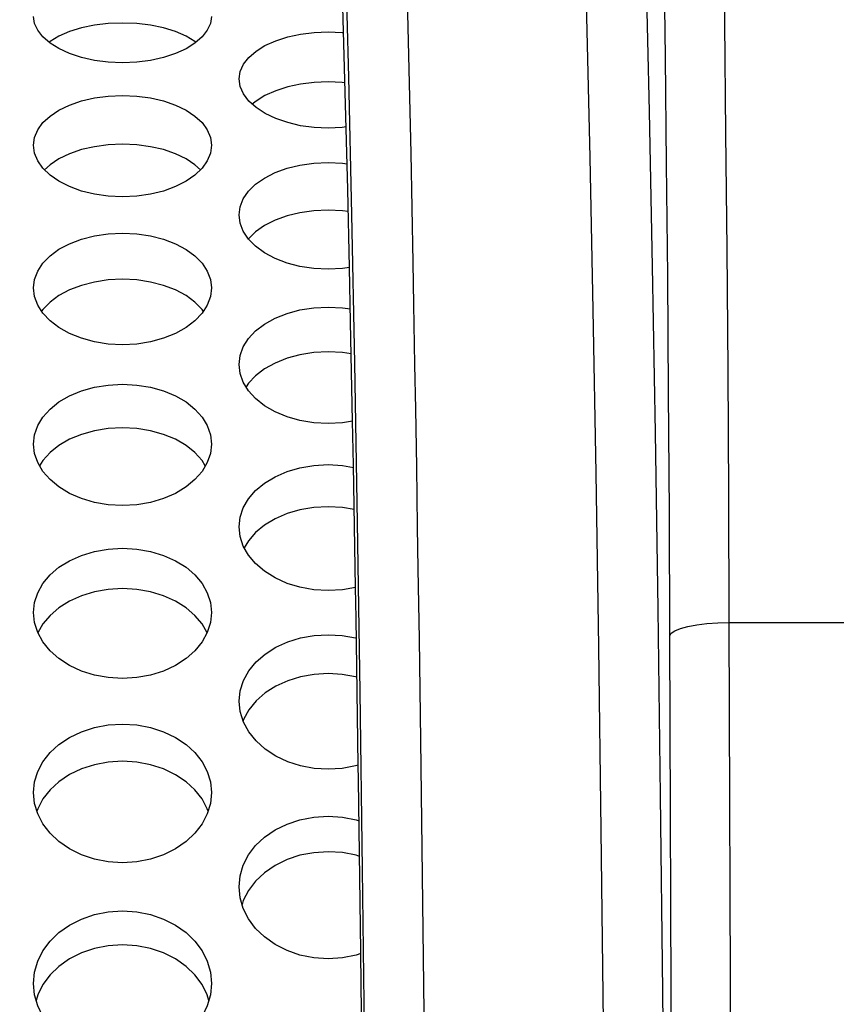
# Model space of a CAD drawing. Units: millimetres. Extents: x 51 to 1140, y 2228 to 3058.
# Drawn here: x 677 to 691, y 2835 to 2852 of the extents above; entities that cross this region are included whole.
import ezdxf

# ---------------------------------------------------------------- set-up
doc = ezdxf.new("R2010")
doc.units = ezdxf.units.MM
doc.header["$LTSCALE"] = 5
doc.header["$PDMODE"] = 3
doc.header["$PDSIZE"] = 0.3125
doc.layers.get('0').update_dxf_attribs({"linetype": 'CONTINUOUS'})
doc.layers.get('Defpoints').update_dxf_attribs({"linetype": 'CONTINUOUS'})
doc.layers.add('02_ACHSEN', color=7, linetype='CONTINUOUS')
doc.layers.add('AM_5 ( Bemassung)', color=3, linetype='CONTINUOUS', lineweight=25)
doc.styles.get("Standard").update_dxf_attribs({"font": 'times.ttf'})
doc.dimstyles.new('AM_DIN$0', dxfattribs={"dimtxt": 3.5, "dimasz": 4, "dimexe": 0.5, "dimexo": 0, "dimgap": 1.5, "dimtad": 1, "dimdsep": 46, "dimtxsty": 'STANDARD', "dimcen": 0, "dimclrd": 256, "dimclre": 256, "dimclrt": 6, "dimadec": 0, "dimazin": 2, "dimtp": 0.1, "dimtm": 0.1, "dimtfac": 0.71, "dimtmove": 0, "dimatfit": 3, "dimfxl": 1, "dimlwd": -1, "dimlwe": -1, "dimarcsym": 0})

# ---------------------------------------------------------------- blocks, each defined once
blk = doc.blocks.new('*D88')
at = {"layer": 'AM_5 ( Bemassung)', "transparency": 16777216}
for p, q in [((720.045, 2893.459), (506.899, 2893.459)), ((509.399, 2873.459), (509.399, 2755.459)), ((703.971, 2735.459), (506.899, 2735.459))]:
    blk.add_line(p, q, dxfattribs=at)
for points in [[(506.066, 2873.459), (512.733, 2873.459), (509.399, 2893.459)], [(506.066, 2755.459), (512.733, 2755.459), (509.399, 2735.459)]]:
    blk.add_solid(points, dxfattribs=at)
at = {"layer": 'Defpoints', "color": 0, "transparency": 16777216}
for p in [(720.045, 2893.459), (509.399, 2735.459), (703.971, 2735.459)]:
    blk.add_point(p, dxfattribs=at)
at = {"layer": 'AM_5 ( Bemassung)', "color": 6, "transparency": 16777216, "insert": (493.683, 2814.459), "char_height": 25, "attachment_point": 5, "rotation": 90}
blk.add_mtext('158', dxfattribs=at)
blk = doc.blocks.new('*D89')
at = {"layer": 'AM_5 ( Bemassung)', "transparency": 16777216}
for p, q in [((589.145, 2831.695), (589.145, 3028.464)), ((899.945, 2855.909), (899.945, 3028.464)), ((609.145, 3025.964), (879.945, 3025.964))]:
    blk.add_line(p, q, dxfattribs=at)
for points in [[(609.145, 3029.297), (609.145, 3022.631), (589.145, 3025.964)], [(879.945, 3029.297), (879.945, 3022.631), (899.945, 3025.964)]]:
    blk.add_solid(points, dxfattribs=at)
at = {"layer": 'Defpoints', "color": 0, "transparency": 16777216}
for p in [(899.945, 3025.964), (899.945, 2855.909), (589.145, 2831.695)]:
    blk.add_point(p, dxfattribs=at)
at = {"layer": 'AM_5 ( Bemassung)', "color": 6, "transparency": 16777216, "insert": (742.853, 3041.68), "char_height": 25, "attachment_point": 5}
blk.add_mtext('311', dxfattribs=at)
blk = doc.blocks.new('*D90')
at = {"layer": 'AM_5 ( Bemassung)', "transparency": 16777216}
for p, q in [((589.145, 2831.695), (589.145, 2948.627)), ((720.045, 2927.527), (720.045, 2948.627)), ((700.045, 2946.127), (609.145, 2946.127))]:
    blk.add_line(p, q, dxfattribs=at)
for points in [[(609.145, 2949.46), (609.145, 2942.793), (589.145, 2946.127)], [(700.045, 2949.46), (700.045, 2942.793), (720.045, 2946.127)]]:
    blk.add_solid(points, dxfattribs=at)
at = {"layer": 'Defpoints', "color": 0, "transparency": 16777216}
for p in [(589.145, 2946.127), (720.045, 2927.527), (589.145, 2831.695)]:
    blk.add_point(p, dxfattribs=at)
at = {"layer": 'AM_5 ( Bemassung)', "color": 6, "transparency": 16777216, "insert": (654.595, 2961.843), "char_height": 25, "attachment_point": 5}
blk.add_mtext('131', dxfattribs=at)
blk = doc.blocks.new('*D91')
at = {"layer": 'AM_5 ( Bemassung)', "transparency": 16777216}
for p, q in [((697.803, 2893.459), (555.083, 2893.459)), ((557.583, 2823.459), (557.583, 2873.459)), ((679.142, 2803.459), (555.083, 2803.459))]:
    blk.add_line(p, q, dxfattribs=at)
for points in [[(554.25, 2873.459), (560.916, 2873.459), (557.583, 2893.459)], [(554.25, 2823.459), (560.916, 2823.459), (557.583, 2803.459)]]:
    blk.add_solid(points, dxfattribs=at)
at = {"layer": 'Defpoints', "color": 0, "transparency": 16777216}
for p in [(557.583, 2893.459), (697.803, 2893.459), (679.142, 2803.459)]:
    blk.add_point(p, dxfattribs=at)
at = {"layer": 'AM_5 ( Bemassung)', "color": 6, "transparency": 16777216, "insert": (541.831, 2848.459), "char_height": 25, "attachment_point": 5, "rotation": 90}
blk.add_mtext('90', dxfattribs=at)
blk = doc.blocks.new('*D105')
at = {"layer": 'AM_5 ( Bemassung)', "transparency": 16777216}
for p, q in [((665.145, 2824.285), (665.145, 2993.815)), ((899.945, 2853.92), (899.945, 2993.815)), ((879.945, 2991.315), (685.145, 2991.315))]:
    blk.add_line(p, q, dxfattribs=at)
for points in [[(685.145, 2994.649), (685.145, 2987.982), (665.145, 2991.315)], [(879.945, 2994.649), (879.945, 2987.982), (899.945, 2991.315)]]:
    blk.add_solid(points, dxfattribs=at)
at = {"layer": 'Defpoints', "color": 0, "transparency": 16777216}
for p in [(665.145, 2991.315), (899.945, 2853.92), (665.145, 2824.285)]:
    blk.add_point(p, dxfattribs=at)
at = {"layer": 'AM_5 ( Bemassung)', "color": 6, "transparency": 16777216, "insert": (782.545, 3007.032), "char_height": 25, "attachment_point": 5}
blk.add_mtext('235', dxfattribs=at)

msp = doc.modelspace()

# ---------------------------------------------------------------- linework, layer by layer
at = {"color": 9, "linetype": 'Continuous'}
for p, q in [((683.959, 2845.969), (683.972, 2845.214)), ((684.004, 2843.234), (684.015, 2842.527)), ((689.261, 2841.621), (701.303, 2841.621))]:
    msp.add_line(p, q, dxfattribs=at)
for points in [[(689.261, 2841.621), (689.251, 2843.772), (689.239, 2845.874), (689.223, 2847.91), (689.205, 2849.867), (689.184, 2851.731), (689.161, 2853.49), (689.135, 2855.134), (689.107, 2856.651), (689.078, 2858.032), (689.047, 2859.269), (689.014, 2860.352), (688.979, 2861.276), (688.944, 2862.034), (688.908, 2862.621)], [(688.261, 2841.396), (688.251, 2843.471), (688.239, 2845.497), (688.223, 2847.461), (688.205, 2849.348), (688.184, 2851.145), (688.161, 2852.842), (688.135, 2854.427), (688.108, 2855.89), (688.078, 2857.221), (688.047, 2858.414), (688.014, 2859.459), (687.979, 2860.35), (687.944, 2861.08), (687.908, 2861.646)], [(688.176, 2831.982), (688.142, 2835.411), (688.103, 2838.703), (688.061, 2841.844), (688.016, 2844.821), (687.967, 2847.621), (687.915, 2850.231), (687.86, 2852.64), (687.803, 2854.84), (687.743, 2856.822), (687.681, 2858.574), (687.617, 2860.086), (687.552, 2861.351)], [(683.542, 2860.395), (683.605, 2859.154), (683.666, 2857.676), (683.726, 2855.966), (683.783, 2854.031), (683.839, 2851.883), (683.892, 2849.53), (683.928, 2847.688)], [(687.142, 2834.882), (687.104, 2838.12), (687.061, 2841.209), (687.016, 2844.137), (686.967, 2846.891), (686.915, 2849.458), (686.86, 2851.827), (686.803, 2853.991), (686.743, 2855.94), (686.681, 2857.662), (686.617, 2859.15), (686.552, 2860.395)], [(682.552, 2859.26), (682.614, 2858.016), (682.675, 2856.541), (682.734, 2854.843), (682.791, 2852.93), (682.845, 2850.81), (682.897, 2848.494), (682.947, 2845.989), (682.993, 2843.307), (683.037, 2840.459), (683.077, 2837.457), (683.113, 2834.312), (683.146, 2831.039), (683.175, 2827.651), (683.201, 2824.162), (683.222, 2820.587), (683.239, 2816.94), (683.252, 2813.237), (683.261, 2809.494), (683.266, 2805.76)], [(683.928, 2847.688), (683.942, 2846.981), (683.959, 2845.969)], [(683.972, 2845.214), (683.989, 2844.247), (684.004, 2843.234)], [(684.015, 2842.527), (684.033, 2841.34), (684.055, 2839.641)], [(688.261, 2841.396), (688.283, 2841.44), (688.342, 2841.481), (688.436, 2841.52), (688.56, 2841.554), (688.711, 2841.582), (688.882, 2841.602), (689.068, 2841.616), (689.261, 2841.621)], [(689.261, 2765.298), (689.288, 2772.836), (689.309, 2780.437), (689.324, 2788.085), (689.333, 2795.764), (689.336, 2803.459), (689.333, 2811.154), (689.324, 2818.834), (689.309, 2826.482), (689.288, 2834.083), (689.261, 2841.621)], [(688.261, 2765.522), (688.288, 2773.016), (688.309, 2780.572), (688.325, 2788.175), (688.334, 2795.809), (688.337, 2803.459), (688.334, 2811.109), (688.325, 2818.744), (688.309, 2826.347), (688.288, 2833.903), (688.261, 2841.396)], [(684.055, 2839.641), (684.074, 2838.273), (684.111, 2835.058), (684.144, 2831.709), (684.174, 2828.24), (684.2, 2824.667), (684.221, 2821.003), (684.239, 2817.265), (684.252, 2813.468), (684.261, 2809.629), (684.266, 2805.763)]]:
    msp.add_lwpolyline(points, dxfattribs=at)
at = {"color": 7, "linetype": 'Continuous'}
for points in [[(682.86, 2847.605), (682.831, 2848.919), (682.779, 2850.968), (682.725, 2852.823), (682.669, 2854.477), (682.611, 2855.923), (682.552, 2857.154)], [(682.913, 2845.014), (682.88, 2846.684), (682.86, 2847.605)], [(682.963, 2842.213), (682.927, 2844.274), (682.913, 2845.014)], [(683.009, 2839.219), (682.971, 2841.696), (682.963, 2842.213)], [(683.051, 2836.045), (683.051, 2836.084), (683.013, 2838.963), (683.009, 2839.219)], [(683.089, 2832.705), (683.085, 2833.074), (683.051, 2836.045)]]:
    msp.add_lwpolyline(points, dxfattribs=at)
at = {"layer": '02_ACHSEN', "color": 7, "linetype": 'Continuous'}
for points in [[(680.536, 2851.835), (680.518, 2851.717), (680.465, 2851.6), (680.377, 2851.488), (680.257, 2851.384), (680.107, 2851.29), (679.928, 2851.209), (679.727, 2851.142), (679.51, 2851.093), (679.278, 2851.063), (679.036, 2851.052), (678.794, 2851.063), (678.563, 2851.093), (678.345, 2851.142), (678.144, 2851.209), (677.966, 2851.291), (677.816, 2851.384), (677.696, 2851.488), (677.608, 2851.6), (677.554, 2851.717), (677.536, 2851.835)], [(680.274, 2851.4), (680.257, 2851.414), (680.107, 2851.503), (679.929, 2851.579), (679.728, 2851.641), (679.51, 2851.685), (679.279, 2851.713), (679.037, 2851.723), (678.795, 2851.713), (678.563, 2851.686), (678.346, 2851.641), (678.144, 2851.579), (677.966, 2851.503), (677.816, 2851.414), (677.798, 2851.4)], [(681, 2850.78), (681.019, 2850.905), (681.073, 2851.028), (681.164, 2851.144), (681.286, 2851.25), (681.437, 2851.343), (681.618, 2851.424), (681.82, 2851.489), (682.036, 2851.536), (682.264, 2851.564), (682.501, 2851.574), (682.738, 2851.564), (682.762, 2851.561)], [(682.804, 2849.972), (682.736, 2849.962), (682.5, 2849.952), (682.264, 2849.963), (682.036, 2849.993), (681.82, 2850.044), (681.618, 2850.113), (681.438, 2850.199), (681.286, 2850.298), (681.164, 2850.408), (681.074, 2850.528), (681.019, 2850.653), (681, 2850.78)], [(682.785, 2850.717), (682.738, 2850.723), (682.501, 2850.732), (682.264, 2850.723), (682.036, 2850.694), (681.82, 2850.648), (681.618, 2850.583), (681.437, 2850.502), (681.286, 2850.408), (681.223, 2850.354)], [(677.536, 2849.664), (677.554, 2849.796), (677.608, 2849.924), (677.696, 2850.045), (677.816, 2850.156), (677.966, 2850.255), (678.144, 2850.341), (678.346, 2850.411), (678.563, 2850.461), (678.795, 2850.492), (679.037, 2850.503), (679.279, 2850.492), (679.51, 2850.461), (679.728, 2850.41), (679.929, 2850.341), (680.107, 2850.255), (680.257, 2850.156), (680.377, 2850.045), (680.465, 2849.924), (680.518, 2849.796), (680.536, 2849.664)], [(680.536, 2849.664), (680.518, 2849.532), (680.465, 2849.402), (680.377, 2849.277), (680.257, 2849.161), (680.107, 2849.057), (679.928, 2848.966), (679.727, 2848.892), (679.51, 2848.838), (679.278, 2848.804), (679.036, 2848.792), (678.794, 2848.804), (678.563, 2848.838), (678.345, 2848.892), (678.144, 2848.966), (677.966, 2849.057), (677.816, 2849.161), (677.696, 2849.277), (677.608, 2849.402), (677.554, 2849.532), (677.536, 2849.664)], [(680.348, 2849.25), (680.257, 2849.334), (680.107, 2849.434), (679.929, 2849.52), (679.728, 2849.589), (679.51, 2849.639), (679.279, 2849.671), (679.037, 2849.681), (678.795, 2849.671), (678.563, 2849.639), (678.346, 2849.589), (678.144, 2849.52), (677.966, 2849.434), (677.816, 2849.334), (677.724, 2849.25)], [(681, 2848.49), (681.018, 2848.628), (681.072, 2848.763), (681.16, 2848.89), (681.28, 2849.007), (681.43, 2849.111), (681.608, 2849.202), (681.809, 2849.275), (682.027, 2849.328), (682.258, 2849.361), (682.5, 2849.373), (682.742, 2849.361), (682.82, 2849.35)], [(682.839, 2848.547), (682.742, 2848.56), (682.5, 2848.572), (682.258, 2848.56), (682.027, 2848.527), (681.809, 2848.474), (681.608, 2848.401), (681.43, 2848.311), (681.28, 2848.206), (681.16, 2848.089), (681.158, 2848.086)], [(682.86, 2847.605), (682.743, 2847.587), (682.501, 2847.575), (682.259, 2847.587), (682.027, 2847.622), (681.81, 2847.679), (681.608, 2847.757), (681.43, 2847.852), (681.28, 2847.962), (681.16, 2848.083), (681.072, 2848.214), (681.018, 2848.351), (681, 2848.49)], [(677.536, 2847.258), (677.554, 2847.403), (677.608, 2847.544), (677.696, 2847.677), (677.816, 2847.8), (677.966, 2847.91), (678.144, 2848.004), (678.346, 2848.081), (678.563, 2848.137), (678.795, 2848.172), (679.037, 2848.183), (679.279, 2848.171), (679.51, 2848.137), (679.728, 2848.081), (679.929, 2848.004), (680.107, 2847.909), (680.257, 2847.8), (680.377, 2847.677), (680.465, 2847.544), (680.518, 2847.403), (680.536, 2847.258)], [(680.398, 2846.866), (680.377, 2846.898), (680.257, 2847.021), (680.107, 2847.131), (679.929, 2847.225), (679.728, 2847.302), (679.51, 2847.358), (679.279, 2847.393), (679.037, 2847.405), (678.795, 2847.393), (678.563, 2847.358), (678.346, 2847.302), (678.144, 2847.226), (677.966, 2847.131), (677.816, 2847.021), (677.696, 2846.898), (677.674, 2846.866)], [(680.536, 2847.258), (680.518, 2847.112), (680.465, 2846.969), (680.377, 2846.832), (680.257, 2846.705), (680.107, 2846.591), (679.928, 2846.491), (679.727, 2846.41), (679.51, 2846.351), (679.278, 2846.314), (679.036, 2846.301), (678.794, 2846.314), (678.563, 2846.351), (678.345, 2846.41), (678.144, 2846.491), (677.966, 2846.591), (677.816, 2846.705), (677.696, 2846.832), (677.608, 2846.969), (677.554, 2847.112), (677.536, 2847.258)], [(681, 2845.97), (681.018, 2846.121), (681.072, 2846.269), (681.16, 2846.408), (681.28, 2846.536), (681.43, 2846.651), (681.608, 2846.75), (681.809, 2846.83), (682.027, 2846.889), (682.258, 2846.925), (682.5, 2846.937), (682.742, 2846.925), (682.876, 2846.904)], [(682.891, 2846.146), (682.742, 2846.169), (682.5, 2846.181), (682.258, 2846.169), (682.027, 2846.133), (681.809, 2846.074), (681.608, 2845.994), (681.43, 2845.895), (681.28, 2845.78), (681.16, 2845.652), (681.121, 2845.59)], [(682.913, 2845.014), (682.743, 2844.986), (682.501, 2844.973), (682.259, 2844.986), (682.027, 2845.024), (681.81, 2845.086), (681.608, 2845.171), (681.43, 2845.275), (681.28, 2845.394), (681.16, 2845.526), (681.072, 2845.669), (681.018, 2845.818), (681, 2845.97)], [(677.536, 2844.628), (677.554, 2844.786), (677.608, 2844.939), (677.696, 2845.084), (677.816, 2845.218), (677.966, 2845.337), (678.144, 2845.441), (678.346, 2845.524), (678.563, 2845.585), (678.795, 2845.623), (679.037, 2845.636), (679.279, 2845.623), (679.51, 2845.585), (679.728, 2845.524), (679.929, 2845.44), (680.107, 2845.337), (680.257, 2845.218), (680.377, 2845.084), (680.465, 2844.939), (680.518, 2844.786), (680.536, 2844.628)], [(680.432, 2844.26), (680.377, 2844.352), (680.257, 2844.486), (680.107, 2844.605), (679.929, 2844.708), (679.728, 2844.792), (679.51, 2844.853), (679.279, 2844.891), (679.037, 2844.904), (678.795, 2844.891), (678.563, 2844.853), (678.346, 2844.792), (678.144, 2844.709), (677.966, 2844.605), (677.816, 2844.486), (677.696, 2844.352), (677.64, 2844.26)], [(680.536, 2844.628), (680.518, 2844.47), (680.465, 2844.315), (680.377, 2844.167), (680.257, 2844.029), (680.107, 2843.905), (679.928, 2843.797), (679.727, 2843.709), (679.51, 2843.645), (679.278, 2843.605), (679.036, 2843.592), (678.794, 2843.605), (678.563, 2843.645), (678.345, 2843.71), (678.144, 2843.797), (677.966, 2843.905), (677.816, 2844.029), (677.696, 2844.167), (677.608, 2844.315), (677.554, 2844.47), (677.536, 2844.628)], [(681, 2843.234), (681.018, 2843.397), (681.072, 2843.556), (681.16, 2843.707), (681.28, 2843.846), (681.43, 2843.97), (681.608, 2844.077), (681.809, 2844.164), (682.027, 2844.228), (682.258, 2844.267), (682.5, 2844.281), (682.742, 2844.267), (682.928, 2844.235)], [(682.94, 2843.526), (682.742, 2843.56), (682.5, 2843.573), (682.258, 2843.56), (682.027, 2843.52), (681.809, 2843.457), (681.608, 2843.37), (681.43, 2843.263), (681.28, 2843.139), (681.16, 2843), (681.089, 2842.879)], [(682.963, 2842.213), (682.743, 2842.174), (682.501, 2842.159), (682.259, 2842.173), (682.027, 2842.215), (681.81, 2842.281), (681.608, 2842.372), (681.43, 2842.484), (681.28, 2842.613), (681.16, 2842.755), (681.072, 2842.909), (681.018, 2843.07), (681, 2843.234)], [(677.536, 2841.789), (677.554, 2841.958), (677.608, 2842.123), (677.696, 2842.279), (677.816, 2842.423), (677.966, 2842.551), (678.144, 2842.663), (678.346, 2842.753), (678.563, 2842.818), (678.795, 2842.859), (679.037, 2842.873), (679.279, 2842.859), (679.51, 2842.818), (679.728, 2842.753), (679.929, 2842.663), (680.107, 2842.551), (680.257, 2842.423), (680.377, 2842.279), (680.465, 2842.123), (680.518, 2841.958), (680.536, 2841.789)], [(680.462, 2841.447), (680.377, 2841.597), (680.257, 2841.741), (680.107, 2841.87), (679.929, 2841.981), (679.728, 2842.071), (679.51, 2842.137), (679.279, 2842.177), (679.037, 2842.192), (678.795, 2842.178), (678.563, 2842.137), (678.346, 2842.071), (678.144, 2841.981), (677.966, 2841.87), (677.816, 2841.741), (677.696, 2841.597), (677.611, 2841.447)], [(680.536, 2841.789), (680.518, 2841.619), (680.465, 2841.453), (680.377, 2841.294), (680.257, 2841.146), (680.107, 2841.013), (679.928, 2840.898), (679.727, 2840.804), (679.51, 2840.735), (679.278, 2840.692), (679.036, 2840.678), (678.794, 2840.692), (678.563, 2840.735), (678.345, 2840.804), (678.144, 2840.898), (677.966, 2841.013), (677.816, 2841.146), (677.696, 2841.294), (677.608, 2841.453), (677.554, 2841.619), (677.536, 2841.789)], [(681, 2840.295), (681.019, 2840.47), (681.073, 2840.643), (681.164, 2840.807), (681.286, 2840.956), (681.438, 2841.089), (681.618, 2841.203), (681.82, 2841.295), (682.037, 2841.361), (682.264, 2841.402), (682.501, 2841.416), (682.737, 2841.402), (682.965, 2841.361), (682.976, 2841.358)], [(682.986, 2840.7), (682.965, 2840.706), (682.737, 2840.747), (682.501, 2840.761), (682.264, 2840.747), (682.037, 2840.706), (681.82, 2840.64), (681.618, 2840.548), (681.438, 2840.434), (681.286, 2840.301), (681.164, 2840.152), (681.073, 2839.988), (681.067, 2839.967)], [(683.009, 2839.219), (682.964, 2839.205), (682.736, 2839.163), (682.5, 2839.148), (682.264, 2839.163), (682.036, 2839.205), (681.82, 2839.274), (681.618, 2839.37), (681.438, 2839.489), (681.286, 2839.626), (681.164, 2839.778), (681.074, 2839.944), (681.019, 2840.119), (681, 2840.295)], [(677.536, 2838.754), (677.554, 2838.934), (677.608, 2839.11), (677.696, 2839.276), (677.816, 2839.429), (677.966, 2839.566), (678.144, 2839.685), (678.346, 2839.781), (678.563, 2839.851), (678.795, 2839.895), (679.037, 2839.91), (679.279, 2839.895), (679.51, 2839.851), (679.728, 2839.781), (679.929, 2839.685), (680.107, 2839.566), (680.257, 2839.429), (680.377, 2839.276), (680.465, 2839.11), (680.518, 2838.934), (680.536, 2838.754)], [(680.478, 2838.44), (680.465, 2838.482), (680.377, 2838.648), (680.257, 2838.802), (680.107, 2838.939), (679.929, 2839.057), (679.728, 2839.153), (679.51, 2839.224), (679.279, 2839.267), (679.037, 2839.282), (678.795, 2839.267), (678.563, 2839.224), (678.346, 2839.154), (678.144, 2839.058), (677.966, 2838.939), (677.816, 2838.802), (677.696, 2838.648), (677.608, 2838.482), (677.595, 2838.44)], [(680.536, 2838.754), (680.518, 2838.574), (680.465, 2838.397), (680.377, 2838.228), (680.257, 2838.071), (680.107, 2837.93), (679.928, 2837.807), (679.727, 2837.708), (679.51, 2837.635), (679.278, 2837.589), (679.036, 2837.574), (678.794, 2837.59), (678.563, 2837.635), (678.345, 2837.708), (678.144, 2837.807), (677.966, 2837.93), (677.816, 2838.071), (677.696, 2838.228), (677.608, 2838.397), (677.554, 2838.574), (677.536, 2838.754)], [(681, 2837.169), (681.018, 2837.353), (681.072, 2837.534), (681.16, 2837.705), (681.28, 2837.863), (681.43, 2838.004), (681.608, 2838.126), (681.809, 2838.225), (682.027, 2838.297), (682.258, 2838.342), (682.5, 2838.357), (682.742, 2838.342), (682.974, 2838.297), (683.022, 2838.281)], [(683.029, 2837.679), (682.974, 2837.698), (682.742, 2837.743), (682.5, 2837.758), (682.258, 2837.742), (682.027, 2837.698), (681.809, 2837.625), (681.608, 2837.527), (681.43, 2837.404), (681.28, 2837.263), (681.16, 2837.106), (681.072, 2836.935), (681.052, 2836.868)], [(683.051, 2836.045), (682.974, 2836.018), (682.743, 2835.972), (682.501, 2835.956), (682.259, 2835.972), (682.027, 2836.018), (681.81, 2836.093), (681.608, 2836.195), (681.43, 2836.322), (681.28, 2836.466), (681.16, 2836.627), (681.072, 2836.801), (681.018, 2836.983), (681, 2837.169)], [(677.536, 2835.54), (677.554, 2835.73), (677.608, 2835.915), (677.696, 2836.091), (677.816, 2836.252), (677.966, 2836.397), (678.144, 2836.523), (678.346, 2836.625), (678.563, 2836.699), (678.795, 2836.745), (679.037, 2836.761), (679.279, 2836.745), (679.51, 2836.699), (679.728, 2836.624), (679.929, 2836.523), (680.107, 2836.397), (680.257, 2836.252), (680.377, 2836.091), (680.465, 2835.915), (680.518, 2835.73), (680.536, 2835.54)], [(680.491, 2835.254), (680.465, 2835.345), (680.377, 2835.52), (680.257, 2835.682), (680.107, 2835.827), (679.929, 2835.952), (679.728, 2836.054), (679.51, 2836.128), (679.279, 2836.174), (679.037, 2836.19), (678.795, 2836.174), (678.563, 2836.128), (678.346, 2836.054), (678.144, 2835.953), (677.966, 2835.827), (677.816, 2835.682), (677.696, 2835.52), (677.608, 2835.345), (677.582, 2835.254)], [(680.536, 2835.54), (680.518, 2835.35), (680.465, 2835.163), (680.377, 2834.985), (680.257, 2834.82), (680.107, 2834.671), (679.928, 2834.542), (679.727, 2834.437), (679.51, 2834.36), (679.278, 2834.313), (679.036, 2834.296), (678.794, 2834.313), (678.563, 2834.361), (678.345, 2834.437), (678.144, 2834.542), (677.966, 2834.671), (677.816, 2834.82), (677.696, 2834.985), (677.608, 2835.163), (677.554, 2835.35), (677.536, 2835.54)]]:
    msp.add_lwpolyline(points, dxfattribs=at)

# ---------------------------------------------------------------- dimensions: what is measured, and where the dimension line sits
at = {"layer": 'AM_5 ( Bemassung)'}
dim = msp.add_linear_dim(base=(899.945, 3025.964), p1=(589.145, 2831.695), p2=(899.945, 2855.909), text='311', dimstyle='AM_DIN$0', override={"dimscale": 5, "dimtxt": 5, "dimgap": 0.6, "dimarcsym": 1}, dxfattribs=at)
dim.commit()
dim.dimension.update_dxf_attribs({"geometry": '*D89', "text_midpoint": (742.853, 3025.964), "dimtype": 160})
dim = msp.add_linear_dim(base=(665.145, 2991.315), p1=(899.945, 2853.92), p2=(665.145, 2824.285), dimstyle='AM_DIN$0', override={"dimscale": 5, "dimtxt": 5, "dimgap": 0.6, "dimdec": 0, "dimarcsym": 1}, dxfattribs=at)
dim.commit()
dim.dimension.update_dxf_attribs({"geometry": '*D105', "text_midpoint": (782.545, 2991.315), "dimtype": 160})
dim = msp.add_linear_dim(base=(589.145, 2946.127), p1=(720.045, 2927.527), p2=(589.145, 2831.695), angle=180, text='131', dimstyle='AM_DIN$0', override={"dimscale": 5, "dimtxt": 5, "dimgap": 0.6, "dimarcsym": 1}, dxfattribs=at)
dim.commit()
dim.dimension.update_dxf_attribs({"geometry": '*D90', "text_midpoint": (654.595, 2946.127), "dimtype": 160})
for base, p1, p2, picture, middle in [((509.399, 2735.459), (720.045, 2893.459), (703.971, 2735.459), '*D88', (509.399, 2814.459)), ((557.583, 2893.459), (679.142, 2803.459), (697.803, 2893.459), '*D91', (557.583, 2848.459))]:
    dim = msp.add_linear_dim(base=base, p1=p1, p2=p2, angle=90, dimstyle='AM_DIN$0', override={"dimscale": 5, "dimtxt": 5, "dimgap": 0.6, "dimarcsym": 1}, dxfattribs=at)
    dim.commit()
    dim.dimension.update_dxf_attribs({"geometry": picture, "text_midpoint": middle, "dimtype": 160})

doc.saveas('drawing.dxf')
